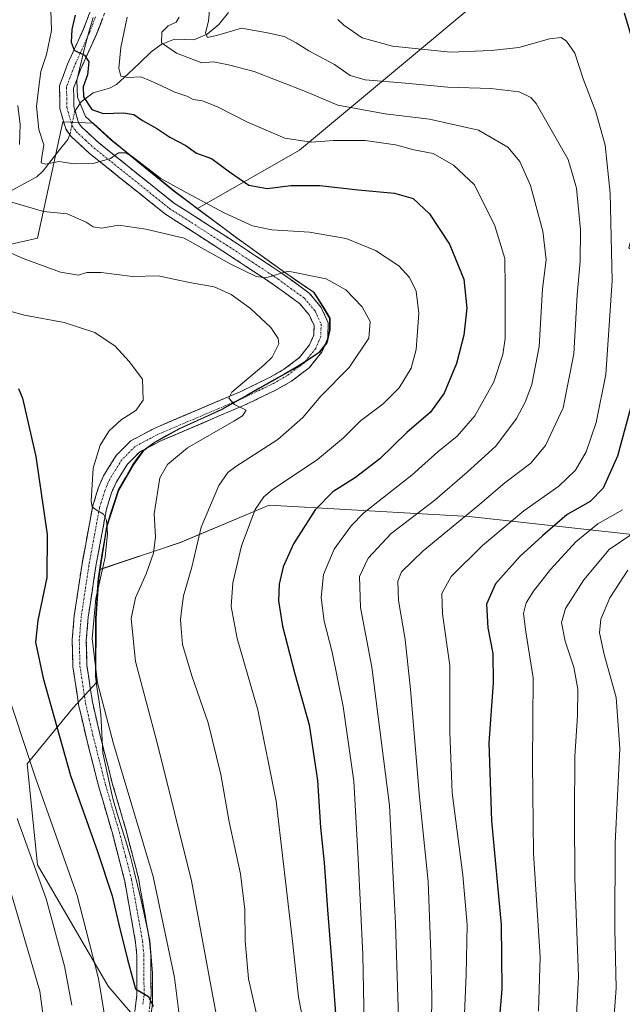
# Model space of a CAD drawing. Units: metres. Extents: x 637453 to 640902, y 4764514 to 4766896.
# Drawn here: x 639134 to 639311, y 4765898 to 4766188 of the extents above; entities that cross this region are included whole.
import ezdxf

# ---------------------------------------------------------------- set-up
doc = ezdxf.new("R2010")
doc.units = ezdxf.units.M
doc.header["$MEASUREMENT"] = 0
doc.linetypes.add('TRAZO_Y_PUNTO', pattern=[1, 0.5, -0.25, 0, -0.25])
doc.linetypes.add('TRAZOSX2', pattern=[1.5, 1, -0.5])
for name, color, linetype, lineweight in [('Arbolado forestal CxS', 92, 'Continuous', 0), ('Camino', 19, 'TRAZOSX2', 0), ('Camino Cxs', 19, 'Continuous', 0), ('Camino eje', 19, 'TRAZO_Y_PUNTO', 0), ('Corriente natural lineal', 142, 'Continuous', 13), ('Corriente natural lineal oculto', 19, 'TRAZO_Y_PUNTO', 13), ('Curva de nivel maestra', 36, 'Continuous', 30), ('Curva de nivel normal', 36, 'Continuous', 0), ('Matorral CxS', 135, 'Continuous', 0), ('Municipio', 9, 'Continuous', 13), ('Municipio CxS', 142, 'Continuous', 0), ('Pastizal CxS', 92, 'Continuous', 0)]:
    doc.layers.add(name, color=color, linetype=linetype, lineweight=lineweight)

# ---------------------------------------------------------------- blocks, each defined once
blk = doc.blocks.new('*U150')
at = {"layer": 'Arbolado forestal CxS', "color": 92, "linetype": 'Continuous', "lineweight": 0}
for points in [[(639170.9581, 4765890.1063, 1374.6079), (639159.6807, 4765903.2637, 1377.8681), (639138.8487, 4765938.9783, 1384.1477), (639135.8727, 4765968.7401, 1379.7982), (639149.2653, 4765985.1087, 1371.245), (639156.3097, 4765992.7933, 1368.9279), (639156.0777, 4765994.3677, 1368.9052), (639156.1379, 4766011.5279, 1367.8023), (639156.8981, 4766023.2481, 1368.1507), (639157.3271, 4766026.0021, 1368.3234), (639180.8937, 4766033.8943, 1360.7023), (639206.9915, 4766044.8787, 1352.4682), (639255.4053, 4766042.1203, 1335.7801), (639265.8385, 4766041.5257, 1332.1363), (639313.7857, 4766036.2801, 1311.6657)], [(639296.0559, 4766216.3215, 1319.5783), (639215.9183, 4766149.3485, 1347.6179), (639185.9489, 4766132.2081, 1357.6651), (639179.1389, 4766137.2685, 1356.8222), (639160.7193, 4766152.2793, 1355.0782), (639155.2393, 4766157.3195, 1353.9394), (639146.2909, 4766157.7265, 1353.7365), (639138.8505, 4766123.5009, 1363.4217), (639106.1133, 4766116.0613, 1370.6277)]]:
    blk.add_polyline3d(points, dxfattribs=at)

msp = doc.modelspace()

# ---------------------------------------------------------------- linework, layer by layer
at = {"layer": 'Arbolado forestal CxS', "color": 92, "linetype": 'Continuous', "lineweight": 0}
for points in [[(639296.06, 4766216.32, 1319.58), (639215.92, 4766149.35, 1347.62), (639185.95, 4766132.21, 1357.67)], [(639157.33, 4766026, 1368.32), (639180.89, 4766033.89, 1360.7), (639206.99, 4766044.88, 1352.47), (639255.41, 4766042.12, 1335.78), (639265.84, 4766041.53, 1332.14), (639313.79, 4766036.28, 1311.67), (639323.67, 4766030.84, 1305.95), (639342.78, 4766039.22, 1302.01), (639349.09, 4766066.87, 1302.27), (639335.99, 4766104.91, 1312.9), (639312.79, 4766120.66, 1326.17), (639315.27, 4766129.56, 1324.79), (639328.12, 4766154.79, 1319.1), (639348.32, 4766175.56, 1308.85), (639364.75, 4766174.89, 1302.26), (639381.69, 4766174.88, 1294.05), (639396.87, 4766184.28, 1286.85), (639398.63, 4766197.49, 1287.03)], [(639106.11, 4766116.06, 1370.63), (639138.85, 4766123.5, 1363.42), (639146.29, 4766157.73, 1353.74), (639155.24, 4766157.32, 1353.94), (639160.72, 4766152.28, 1355.08), (639179.14, 4766137.27, 1356.82), (639185.95, 4766132.21, 1357.67)], [(639157.33, 4766026, 1368.32), (639156.9, 4766023.25, 1368.15), (639156.14, 4766011.53, 1367.8), (639156.08, 4765994.37, 1368.91), (639156.31, 4765992.79, 1368.93), (639149.27, 4765985.11, 1371.25), (639135.87, 4765968.74, 1379.8), (639138.85, 4765938.98, 1384.15), (639159.68, 4765903.26, 1377.87), (639170.96, 4765890.11, 1374.61), (639170.05, 4765888.06, 1375.2), (639167.12, 4765881.27, 1376.68)]]:
    msp.add_polyline3d(points, dxfattribs=at)
at = {"layer": 'Camino', "color": 19, "linetype": 'TRAZOSX2', "lineweight": 0}
for points in [[(639167.53, 4765895.8), (639168.14, 4765900.81), (639168.12, 4765912.21), (639167.75, 4765916.14), (639164.55, 4765934.17), (639160.99, 4765947.93), (639156.9, 4765962.01), (639153.16, 4765976.65), (639150.97, 4765986.23), (639149.3, 4765997.3), (639149.1, 4766005.29), (639149.69, 4766012.36), (639151.97, 4766027.59), (639155.15, 4766044.74), (639156.76, 4766049.9), (639158.29, 4766053.5), (639162.06, 4766059.54), (639166.35, 4766063.85), (639173.4, 4766067.59), (639198.45, 4766078.24), (639207.32, 4766082.55), (639211.28, 4766084.82), (639215.87, 4766088.29), (639218.92, 4766092.08), (639220.13, 4766094.93), (639220.23, 4766097.73), (639218.81, 4766100.87), (639215.95, 4766104.29), (639208.5, 4766109.69), (639193.38, 4766119.7), (639176.5, 4766130.53), (639154.22, 4766148.4), (639148.71, 4766153.49), (639147.17, 4766155.64), (639145.48, 4766161.62), (639145.34, 4766168.3), (639147.72, 4766174.72), (639152.37, 4766185.01), (639155.75, 4766193.8)], [(639159.7, 4766192.56), (639156.19, 4766183.42), (639151.55, 4766173.15), (639149.49, 4766167.6), (639149.6, 4766162.23), (639150.95, 4766157.46), (639151.82, 4766156.24), (639156.92, 4766151.54), (639178.92, 4766133.89), (639195.64, 4766123.16), (639210.85, 4766113.08), (639218.79, 4766107.34), (639222.34, 4766103.09), (639224.39, 4766098.56), (639224.24, 4766094.02), (639222.5, 4766089.94), (639218.77, 4766085.3), (639213.57, 4766081.37), (639209.26, 4766078.9), (639200.16, 4766074.48), (639175.18, 4766063.86), (639168.84, 4766060.49), (639165.32, 4766056.95), (639161.97, 4766051.58), (639160.64, 4766048.47), (639159.17, 4766043.74), (639156.04, 4766026.9), (639153.8, 4766011.88), (639153.24, 4766005.17), (639153.43, 4765997.66), (639155.03, 4765987), (639157.17, 4765977.62), (639160.89, 4765963.1), (639164.98, 4765949.03), (639168.59, 4765935.05), (639171.85, 4765916.69), (639172.25, 4765912.41), (639172.27, 4765900.57), (639171.61, 4765895.07)]]:
    msp.add_lwpolyline(points, dxfattribs=at)
at = {"layer": 'Camino Cxs', "color": 19, "linetype": 'Continuous', "lineweight": 0}
for points in [[(639167.53, 4765895.8, 1375.52), (639167.84, 4765898.31, 1375.21), (639168.14, 4765900.81, 1374.94), (639168.13, 4765904.61, 1374.59), (639168.13, 4765908.41, 1374.36), (639168.12, 4765912.21, 1373.93), (639167.75, 4765916.14, 1373.55), (639166.95, 4765920.65, 1373.22), (639166.15, 4765925.16, 1373.18), (639165.35, 4765929.66, 1373.12), (639164.55, 4765934.17, 1372.88), (639163.36, 4765938.76, 1372.5), (639162.18, 4765943.34, 1372.37), (639160.99, 4765947.93, 1372.45), (639159.63, 4765952.62, 1372.38), (639158.26, 4765957.32, 1372.11), (639156.9, 4765962.01, 1371.82), (639155.97, 4765965.67, 1371.84), (639155.03, 4765969.33, 1371.77), (639154.1, 4765972.99, 1371.56), (639153.16, 4765976.65, 1371.36), (639152.07, 4765981.44, 1371.12), (639150.97, 4765986.23, 1371.14), (639150.41, 4765989.92, 1371.1), (639149.86, 4765993.61, 1371.12), (639149.3, 4765997.3, 1371.01), (639149.2, 4766001.3, 1370.86), (639149.1, 4766005.29, 1370.8), (639149.4, 4766008.83, 1370.79), (639149.69, 4766012.36, 1370.85), (639150.26, 4766016.17, 1370.89), (639150.83, 4766019.98, 1370.87), (639151.4, 4766023.78, 1370.68), (639151.97, 4766027.59, 1370.56), (639152.77, 4766031.88, 1370.53), (639153.56, 4766036.17, 1370.47), (639154.36, 4766040.45, 1370.46), (639155.15, 4766044.74, 1370.31), (639155.96, 4766047.32, 1369.92), (639156.76, 4766049.9, 1369.57), (639158.29, 4766053.5, 1369.25), (639160.18, 4766056.52, 1369.02), (639162.06, 4766059.54, 1368.71), (639164.21, 4766061.7, 1368.41), (639166.35, 4766063.85, 1368.07), (639169.88, 4766065.72, 1367.7), (639173.4, 4766067.59, 1367.1), (639177.58, 4766069.37, 1366.87), (639181.75, 4766071.14, 1366.59), (639185.93, 4766072.92, 1365.73), (639190.1, 4766074.69, 1365.55), (639194.28, 4766076.47, 1365.16), (639198.45, 4766078.24, 1364.6), (639202.89, 4766080.4, 1364.41), (639207.32, 4766082.55, 1363.66), (639211.28, 4766084.82, 1363.45), (639213.58, 4766086.56, 1363.29), (639215.87, 4766088.29, 1362.98), (639218.92, 4766092.08, 1362.91), (639220.13, 4766094.93, 1362.61), (639220.23, 4766097.73, 1362.24), (639218.81, 4766100.87, 1361.93), (639215.95, 4766104.29, 1361.36), (639212.23, 4766106.99, 1361.05), (639208.5, 4766109.69, 1360.33), (639204.72, 4766112.19, 1360.05), (639200.94, 4766114.7, 1359.44), (639197.16, 4766117.2, 1359.29), (639193.38, 4766119.7, 1358.93), (639190, 4766121.87, 1358.96), (639186.63, 4766124.03, 1358.37), (639183.25, 4766126.2, 1358.73), (639179.88, 4766128.36, 1357.65), (639176.5, 4766130.53, 1357.15), (639172.79, 4766133.51, 1356.49), (639169.07, 4766136.49, 1356.34), (639165.36, 4766139.47, 1355.94), (639161.65, 4766142.44, 1355.57), (639157.93, 4766145.42, 1355.19), (639154.22, 4766148.4, 1354.4), (639151.47, 4766150.95, 1353.99), (639148.71, 4766153.49, 1353.67), (639147.17, 4766155.64, 1353.36), (639146.33, 4766158.63, 1353.02), (639145.48, 4766161.62, 1352.42), (639145.41, 4766164.96, 1351.91), (639145.34, 4766168.3, 1351.7), (639146.53, 4766171.51, 1350.89), (639147.72, 4766174.72, 1350.45), (639149.27, 4766178.15, 1349.92), (639150.82, 4766181.58, 1349.65), (639152.37, 4766185.01, 1348.98), (639154.06, 4766189.41, 1348.25)], [(639157.95, 4766187.99, 1347.76), (639156.19, 4766183.42, 1348.83), (639154.64, 4766180, 1349.22), (639153.1, 4766176.57, 1349.6), (639151.55, 4766173.15, 1350.37), (639150.52, 4766170.38, 1350.34), (639149.49, 4766167.6, 1350.58), (639149.55, 4766164.92, 1350.79), (639149.6, 4766162.23, 1351.36), (639150.95, 4766157.46, 1352.81), (639151.82, 4766156.24, 1352.99), (639154.37, 4766153.89, 1353.65), (639156.92, 4766151.54, 1354.11), (639160.59, 4766148.6, 1354.79), (639164.25, 4766145.66, 1355.12), (639167.92, 4766142.72, 1355.41), (639171.59, 4766139.77, 1355.69), (639175.25, 4766136.83, 1355.97), (639178.92, 4766133.89, 1356.67), (639183.1, 4766131.21, 1357.19), (639187.28, 4766128.53, 1357.65), (639191.46, 4766125.84, 1357.82), (639195.64, 4766123.16, 1357.99), (639199.44, 4766120.64, 1358.13), (639203.25, 4766118.12, 1358.94), (639207.05, 4766115.6, 1359.32), (639210.85, 4766113.08, 1360.14), (639214.82, 4766110.21, 1360.51), (639218.79, 4766107.34, 1361.36), (639220.57, 4766105.22, 1361.67), (639222.34, 4766103.09, 1361.9), (639224.39, 4766098.56, 1362.47), (639224.24, 4766094.02, 1362.81), (639222.5, 4766089.94, 1362.8), (639220.64, 4766087.62, 1362.85), (639218.77, 4766085.3, 1362.75), (639216.17, 4766083.34, 1363.21), (639213.57, 4766081.37, 1363.04), (639209.26, 4766078.9, 1363.72), (639206.23, 4766077.43, 1363.95), (639203.19, 4766075.95, 1364.26), (639200.16, 4766074.48, 1364.71), (639196, 4766072.71, 1364.89), (639191.83, 4766070.94, 1365.18), (639187.67, 4766069.17, 1365.7), (639183.51, 4766067.4, 1365.95), (639179.34, 4766065.63, 1366.41), (639175.18, 4766063.86, 1367.09), (639172.01, 4766062.18, 1367.21), (639168.84, 4766060.49, 1367.59), (639165.32, 4766056.95, 1368.23), (639163.65, 4766054.27, 1368.47), (639161.97, 4766051.58, 1369.03), (639160.64, 4766048.47, 1369.46), (639159.17, 4766043.74, 1369.52), (639158.39, 4766039.53, 1369.62), (639157.61, 4766035.32, 1369.95), (639156.82, 4766031.11, 1370.35), (639156.04, 4766026.9, 1370.48), (639155.48, 4766023.15, 1370.38), (639154.92, 4766019.39, 1370.1), (639154.36, 4766015.64, 1370), (639153.8, 4766011.88, 1369.87), (639153.52, 4766008.53, 1369.65), (639153.24, 4766005.17, 1369.91), (639153.34, 4766001.42, 1370.07), (639153.43, 4765997.66, 1370.29), (639153.96, 4765994.11, 1370.4), (639154.5, 4765990.55, 1370.46), (639155.03, 4765987, 1370.57), (639156.1, 4765982.31, 1370.93), (639157.17, 4765977.62, 1371.03), (639158.41, 4765972.78, 1370.97), (639159.65, 4765967.94, 1371.06), (639160.89, 4765963.1, 1371.6), (639162.25, 4765958.41, 1371.69), (639163.62, 4765953.72, 1371.5), (639164.98, 4765949.03, 1371.71), (639166.18, 4765944.37, 1372.04), (639167.39, 4765939.71, 1371.99), (639168.59, 4765935.05, 1372), (639169.41, 4765930.46, 1372.28), (639170.22, 4765925.87, 1372.55), (639171.04, 4765921.28, 1372.95), (639171.85, 4765916.69, 1373.28), (639172.25, 4765912.41, 1373.41), (639172.26, 4765908.46, 1373.83), (639172.26, 4765904.52, 1374.26), (639172.27, 4765900.57, 1374.6), (639171.94, 4765897.82, 1375.03)]]:
    msp.add_polyline3d(points, dxfattribs=at)
at = {"layer": 'Camino eje', "color": 19, "linetype": 'TRAZO_Y_PUNTO', "lineweight": 0}
msp.add_lwpolyline([(639155.97, 4766188.61), (639154.28, 4766184.22), (639149.64, 4766173.94), (639147.42, 4766167.95), (639147.54, 4766161.93), (639149.06, 4766156.55), (639149.83, 4766155.48), (639150.27, 4766154.87), (639153.02, 4766152.32), (639155.57, 4766149.97), (639177.71, 4766132.21), (639194.51, 4766121.43), (639202.07, 4766116.43), (639209.68, 4766111.39), (639213.4, 4766108.69), (639217.37, 4766105.82), (639220.58, 4766101.98), (639222.31, 4766098.15), (639222.24, 4766095.88), (639222.19, 4766094.48), (639221.32, 4766092.44), (639220.71, 4766091.01), (639217.32, 4766086.8), (639212.43, 4766083.1), (639208.29, 4766080.73), (639199.31, 4766076.36), (639174.29, 4766065.73), (639171.12, 4766064.04), (639167.6, 4766062.17), (639163.69, 4766058.25), (639160.13, 4766052.54), (639159.37, 4766050.74), (639158.7, 4766049.19), (639157.97, 4766046.82), (639157.16, 4766044.24), (639155.57, 4766035.67), (639154.01, 4766027.25), (639152.89, 4766019.74), (639151.75, 4766012.12), (639151.17, 4766005.23), (639151.37, 4765997.48), (639152.2, 4765991.95), (639153, 4765986.62), (639154.1, 4765981.83), (639155.17, 4765977.14), (639157.03, 4765969.88), (639158.9, 4765962.56), (639162.99, 4765948.48), (639164.77, 4765941.6), (639166.57, 4765934.61), (639169.8, 4765916.42), (639170.19, 4765912.31), (639170.21, 4765900.69), (639169.88, 4765897.94)], dxfattribs=at)
at = {"layer": 'Corriente natural lineal', "color": 142, "linetype": 'Continuous', "lineweight": 13}
for points in [[(639149.96, 4766160.97, 1351.74), (639151.76, 4766163.6, 1350.19), (639155.26, 4766166.24, 1348.34), (639160.05, 4766167.6, 1346.54), (639162.16, 4766168.69, 1345.89), (639165.56, 4766171.9, 1344.56), (639168.96, 4766175.11, 1343.01), (639172.36, 4766178.31, 1341.04), (639175.22, 4766180.49, 1339.83), (639179.16, 4766182.1, 1338.46), (639182.01, 4766182, 1337.6), (639184.86, 4766181.9, 1336.46), (639188.79, 4766183.52, 1334.94), (639192.22, 4766186.39, 1333.94), (639195.04, 4766189.89, 1332.74)], [(639131.47, 4766137.65, 1358.75), (639135.07, 4766139.6, 1357.47), (639138.67, 4766141.55, 1356.35), (639140.5, 4766143.3, 1355.59), (639142.93, 4766146.38, 1354.71), (639145.36, 4766149.47, 1354.04), (639147.79, 4766152.56, 1353.75), (639148.36, 4766153.97, 1353.58)]]:
    msp.add_polyline3d(points, dxfattribs=at)
at = {"layer": 'Corriente natural lineal oculto', "color": 19, "linetype": 'TRAZO_Y_PUNTO', "lineweight": 13}
msp.add_polyline3d([(639148.36, 4766153.97, 1353.58), (639148.47, 4766154.23, 1353.54), (639149.12, 4766157.47, 1352.96), (639149.78, 4766160.72, 1351.88), (639149.96, 4766160.97, 1351.74)], dxfattribs=at)
at = {"layer": 'Curva de nivel maestra', "color": 36, "linetype": 'Continuous', "lineweight": 30}
for points in [[(639149.95, 4766189.13, 1350), (639149.02, 4766184.9, 1350), (639148.79, 4766181.21, 1350), (639149.68, 4766178.84, 1350), (639152.7, 4766177.31, 1350), (639154, 4766175.4, 1350), (639153.6, 4766171.6, 1350), (639152.35, 4766168.02, 1350), (639152.45, 4766165.12, 1350), (639154.83, 4766161.34, 1350), (639158.19, 4766160.14, 1350), (639164.24, 4766160.41, 1350), (639167.24, 4766159.92, 1350), (639169.74, 4766158.07, 1350), (639173.94, 4766155.81, 1350), (639177.83, 4766153.2, 1350), (639182.5, 4766150.8, 1350), (639185.68, 4766148.5, 1350), (639190.1, 4766146.98, 1350), (639195.36, 4766142.98, 1350), (639201.02, 4766139.12, 1350), (639206.4, 4766138.06, 1350), (639213.36, 4766138.94, 1350), (639221.9, 4766139.02, 1350), (639233.23, 4766137.73, 1350), (639243.9, 4766136.7, 1350), (639249.34, 4766135.12, 1350), (639254.19, 4766130.65, 1350), (639260.04, 4766121.76, 1350), (639264.32, 4766111.43, 1350), (639265.17, 4766102.91, 1350), (639264.23, 4766094.91, 1350), (639262.12, 4766086.58, 1350), (639258.51, 4766077.83, 1350), (639254.5, 4766072.23, 1350), (639247.56, 4766066.31, 1350), (639239.54, 4766058.49, 1350), (639232.46, 4766053.03, 1350), (639225.79, 4766048.81, 1350), (639220.56, 4766043.56, 1350), (639214.19, 4766033.48, 1350), (639211.16, 4766026.74, 1350), (639209.98, 4766021.6, 1350), (639209.79, 4766016.68, 1350), (639210.94, 4766009.26, 1350), (639214.57, 4765995.24, 1350), (639218.74, 4765980.22, 1350), (639221.25, 4765963.82, 1350), (639222.14, 4765950, 1350), (639223.18, 4765939.75, 1350), (639224.16, 4765925.79, 1350), (639225.49, 4765909.74, 1350), (639226.88, 4765889.94, 1350)], [(639311.42, 4766189.82, 1325), (639314.53, 4766179.24, 1325), (639316.16, 4766167.24, 1325), (639317.03, 4766151.4, 1325), (639317.79, 4766142.18, 1325), (639317.45, 4766126.06, 1325), (639317, 4766098.91, 1325), (639314.27, 4766077.03, 1325), (639309.44, 4766059.36, 1325), (639305.26, 4766049.87, 1325), (639301.47, 4766045.96, 1325), (639294.7, 4766042.19, 1325), (639287.46, 4766035.88, 1325), (639280.77, 4766029.75, 1325), (639273.64, 4766021.74, 1325), (639270.95, 4766015.77, 1325), (639271.37, 4766008.76, 1325), (639272.77, 4766001.26, 1325), (639272.86, 4765992.61, 1325), (639271.61, 4765974.93, 1325), (639272.44, 4765951.93, 1325), (639275.3, 4765921.39, 1325), (639275.46, 4765902.38, 1325), (639273.39, 4765878.14, 1325)], [(639133.29, 4766079.21, 1375), (639134.46, 4766076.43, 1375), (639138.41, 4766059.25, 1375), (639141.77, 4766036.25, 1375), (639141.66, 4766023.59, 1375), (639138.94, 4766010.92, 1375), (639138.34, 4766004.59, 1375), (639140.53, 4765993.93, 1375), (639148.54, 4765965.34, 1375), (639156.5, 4765942.91, 1375), (639160.82, 4765929.92, 1375), (639162.8, 4765921.43, 1375), (639165.34, 4765911.12, 1375), (639167.72, 4765902.53, 1375), (639171.56, 4765900.26, 1375), (639172.91, 4765897.41, 1375)]]:
    msp.add_polyline3d(points, dxfattribs=at)
at = {"layer": 'Curva de nivel normal', "color": 36, "linetype": 'Continuous', "lineweight": 0}
for points in [[(639142.84, 4766190.57, 1355), (639142.98, 4766184.57, 1355), (639141.48, 4766177.58, 1355), (639139.82, 4766172.58, 1355), (639139.2, 4766167.24, 1355), (639138.58, 4766162.21, 1355), (639139.32, 4766155.48, 1355), (639140.76, 4766150.98, 1355), (639140.17, 4766147.37, 1355), (639139.98, 4766145.66, 1355), (639141.2, 4766145.3, 1355), (639145.15, 4766146.08, 1355), (639149.69, 4766145.35, 1355), (639155.24, 4766145.43, 1355), (639160.32, 4766146.95, 1355), (639162.74, 4766148.61, 1355), (639164.85, 4766148.56, 1355), (639166.72, 4766147.52, 1355), (639175.19, 4766141.02, 1355), (639182.61, 4766136.9, 1355), (639193.79, 4766130.96, 1355), (639202.13, 4766127.14, 1355), (639207.79, 4766125.91, 1355), (639218.84, 4766125.29, 1355), (639229.62, 4766123.41, 1355), (639238.3, 4766119.85, 1355), (639245.17, 4766115.31, 1355), (639248.34, 4766111.89, 1355), (639250.24, 4766107.9, 1355), (639251, 4766101.44, 1355), (639250.26, 4766090.75, 1355), (639248.75, 4766085.23, 1355), (639245.3, 4766079.42, 1355), (639240.58, 4766074.7, 1355), (639233.9, 4766069.7, 1355), (639228.9, 4766064.67, 1355), (639221.23, 4766058.34, 1355), (639207.94, 4766049.39, 1355), (639205.42, 4766047.39, 1355), (639202.92, 4766043.58, 1355), (639198.85, 4766032.96, 1355), (639196.32, 4766021.99, 1355), (639195.84, 4766015.07, 1355), (639197.58, 4766005.6, 1355), (639203.67, 4765984.62, 1355), (639209.09, 4765957.8, 1355), (639211.8, 4765934.24, 1355), (639213.97, 4765915.68, 1355), (639215.65, 4765900.03, 1355), (639219, 4765882.98, 1355)], [(639189.7, 4766192.9, 1335), (639189.14, 4766187.36, 1335), (639188.3, 4766183.95, 1335), (639188.86, 4766182.53, 1335), (639191.88, 4766183.22, 1335), (639198.88, 4766185.32, 1335), (639206.52, 4766183.97, 1335), (639211.4, 4766182.85, 1335), (639215.01, 4766181.02, 1335), (639218.66, 4766178.6, 1335), (639226.24, 4766174.61, 1335), (639230.86, 4766171.32, 1335), (639235.27, 4766170.05, 1335), (639247.08, 4766169.07, 1335), (639259.61, 4766167.9, 1335), (639272.22, 4766167.56, 1335), (639280.55, 4766166.52, 1335), (639283.95, 4766164.89, 1335), (639285.53, 4766163.09, 1335), (639294.98, 4766146.68, 1335), (639297.41, 4766138.18, 1335), (639298.55, 4766125.9, 1335), (639298.53, 4766116.59, 1335), (639297.63, 4766106.8, 1335), (639296.62, 4766089.47, 1335), (639293.48, 4766073.56, 1335), (639288.32, 4766062.43, 1335), (639283.99, 4766057.28, 1335), (639276.32, 4766051.43, 1335), (639268.25, 4766044.64, 1335), (639252.27, 4766031.45, 1335), (639245.99, 4766025.3, 1335), (639244.85, 4766022.47, 1335), (639245.03, 4766016.79, 1335), (639247, 4766005.35, 1335), (639248.57, 4765990.66, 1335), (639251.2, 4765958.9, 1335), (639253.8, 4765934.12, 1335), (639254.58, 4765913.26, 1335), (639254.88, 4765900.09, 1335), (639254.69, 4765885.73, 1335)], [(639165.22, 4766188.52, 1345), (639163.38, 4766179.65, 1345), (639162.78, 4766173.57, 1345), (639163.41, 4766171.14, 1345), (639165.41, 4766170.74, 1345), (639169.31, 4766170.98, 1345), (639172.14, 4766169.77, 1345), (639175.35, 4766168.37, 1345), (639179.23, 4766166.43, 1345), (639182.76, 4766165.3, 1345), (639184.7, 4766164.34, 1345), (639187.43, 4766163.92, 1345), (639192.03, 4766162.08, 1345), (639200.62, 4766157.59, 1345), (639211.61, 4766152.96, 1345), (639219.49, 4766151.74, 1345), (639225.99, 4766152.23, 1345), (639235.21, 4766152.24, 1345), (639244.16, 4766150.92, 1345), (639249.54, 4766149.49, 1345), (639255.29, 4766148.37, 1345), (639261.21, 4766144.98, 1345), (639267.46, 4766139.15, 1345), (639273.37, 4766127.1, 1345), (639276.36, 4766117.52, 1345), (639276.46, 4766108.91, 1345), (639276.43, 4766093.9, 1345), (639275.75, 4766089.21, 1345), (639273.14, 4766081.15, 1345), (639267.5, 4766071.18, 1345), (639262.31, 4766065.15, 1345), (639256.63, 4766060.58, 1345), (639249.11, 4766053.8, 1345), (639234.9, 4766042.65, 1345), (639231.09, 4766038.79, 1345), (639226.15, 4766031.94, 1345), (639223.04, 4766024.44, 1345), (639222.31, 4766017.71, 1345), (639223.19, 4766010.72, 1345), (639225.51, 4766001.6, 1345), (639228.82, 4765985.6, 1345), (639231.97, 4765963.6, 1345), (639233.19, 4765940.88, 1345), (639234.54, 4765912.64, 1345), (639234.92, 4765892.12, 1345)], [(639180.53, 4766188.55, 1340), (639179.66, 4766187.06, 1340), (639177.35, 4766185.96, 1340), (639175.47, 4766184.1, 1340), (639175.36, 4766180.94, 1340), (639179.73, 4766177.98, 1340), (639187.23, 4766175.13, 1340), (639190.63, 4766175.35, 1340), (639195.04, 4766174.47, 1340), (639202.63, 4766172.51, 1340), (639217.73, 4766166.67, 1340), (639227.22, 4766162.6, 1340), (639241.14, 4766160.08, 1340), (639254.16, 4766158.51, 1340), (639268.62, 4766155.31, 1340), (639277.19, 4766150.22, 1340), (639280.76, 4766146.05, 1340), (639283.88, 4766138.99, 1340), (639287.53, 4766125.55, 1340), (639288.47, 4766117.07, 1340), (639287.45, 4766108.58, 1340), (639286.43, 4766091.58, 1340), (639284.28, 4766080.38, 1340), (639282.35, 4766075.25, 1340), (639279.76, 4766070.4, 1340), (639273.68, 4766062.25, 1340), (639265.25, 4766054.59, 1340), (639255.77, 4766046.4, 1340), (639242.91, 4766036.53, 1340), (639236.1, 4766029.32, 1340), (639233.59, 4766023.9, 1340), (639233.9, 4766014.74, 1340), (639237.25, 4765997.25, 1340), (639242.45, 4765956.48, 1340), (639244.19, 4765921.72, 1340), (639245.26, 4765887.76, 1340)], [(639227.17, 4766187.82, 1330), (639228.98, 4766186.15, 1330), (639234.42, 4766182.49, 1330), (639243.34, 4766180.01, 1330), (639260.32, 4766178.19, 1330), (639272.4, 4766178.74, 1330), (639280.47, 4766179.57, 1330), (639289.5, 4766182.12, 1330), (639292.88, 4766182.56, 1330), (639294.48, 4766181.49, 1330), (639296.9, 4766177.92, 1330), (639299.42, 4766170.42, 1330), (639303.06, 4766160.67, 1330), (639305.89, 4766150.85, 1330), (639307.33, 4766136.69, 1330), (639307.91, 4766110.91, 1330), (639306.06, 4766083.35, 1330), (639303.21, 4766069.21, 1330), (639300.24, 4766060.54, 1330), (639297.1, 4766055.17, 1330), (639292.2, 4766050.44, 1330), (639281.92, 4766043.23, 1330), (639269.72, 4766033.02, 1330), (639260.6, 4766023.92, 1330), (639257.76, 4766018.92, 1330), (639258.04, 4766012.87, 1330), (639260.17, 4765997.71, 1330), (639260.15, 4765978.21, 1330), (639260.82, 4765960.26, 1330), (639263.97, 4765935.95, 1330), (639265.23, 4765921.35, 1330), (639265.01, 4765906.63, 1330), (639263.74, 4765879.27, 1330)], [(639133.1, 4766162.54, 1360), (639133.76, 4766156.94, 1360), (639133.55, 4766151.06, 1360)], [(639130.63, 4766134.3, 1360), (639140.67, 4766131.34, 1360), (639147.63, 4766130.63, 1360), (639153.2, 4766128.2, 1360), (639155.25, 4766126.77, 1360), (639157.71, 4766126.43, 1360), (639162.76, 4766127.27, 1360), (639170.78, 4766126.15, 1360), (639182.04, 4766123.51, 1360), (639195.58, 4766115.96, 1360), (639203.19, 4766112.2, 1360), (639206.06, 4766111.78, 1360), (639212.61, 4766113.78, 1360), (639223.76, 4766111.48, 1360), (639229.55, 4766108.28, 1360), (639234.33, 4766103.24, 1360), (639236.73, 4766098.94, 1360), (639236.3, 4766094.05, 1360), (639230.59, 4766085.37, 1360), (639222.23, 4766076.95, 1360), (639216.92, 4766070.65, 1360), (639209.57, 4766064.2, 1360), (639197.2, 4766056.23, 1360), (639194.87, 4766054.51, 1360), (639192.2, 4766050.64, 1360), (639187.05, 4766038.4, 1360), (639184.24, 4766026.59, 1360), (639181.84, 4766018.16, 1360), (639181.34, 4766014.59, 1360), (639180.96, 4766011.25, 1360), (639181.14, 4766008.56, 1360), (639181.55, 4766003.9, 1360), (639184.25, 4765994.62, 1360), (639189.1, 4765980.82, 1360), (639192.78, 4765965.56, 1360), (639195.24, 4765951.63, 1360), (639198.62, 4765936.32, 1360), (639199.83, 4765925.86, 1360), (639199.99, 4765916.69, 1360), (639200.92, 4765905.46, 1360), (639203.2, 4765895.55, 1360)], [(639124.69, 4766121.89, 1365), (639134.71, 4766117.53, 1365), (639145.69, 4766113.48, 1365), (639150.91, 4766112.61, 1365), (639153.39, 4766113.34, 1365), (639157.6, 4766113.36, 1365), (639166.82, 4766112.16, 1365), (639174.4, 4766112.42, 1365), (639183.63, 4766110.39, 1365), (639190.8, 4766109.13, 1365), (639195.84, 4766106.94, 1365), (639201.56, 4766102.74, 1365), (639207.53, 4766097.22, 1365), (639209.67, 4766093.97, 1365), (639209.84, 4766092.34, 1365), (639207.9, 4766088.49, 1365), (639205.49, 4766086.08, 1365), (639196.06, 4766078.12, 1365), (639195.16, 4766076.4, 1365), (639196.8, 4766074.51, 1365), (639200.22, 4766072.87, 1365), (639199.19, 4766071.22, 1365), (639196.63, 4766069.6, 1365), (639182.96, 4766061.8, 1365), (639177.12, 4766056.84, 1365), (639174.83, 4766052.92, 1365), (639173.22, 4766042.37, 1365), (639173.61, 4766035.6, 1365), (639172.99, 4766030.75, 1365), (639170.85, 4766024.63, 1365), (639167.72, 4766017.59, 1365), (639166.46, 4766011.48, 1365), (639167.66, 4765998.85, 1365), (639174.21, 4765974.51, 1365), (639184.22, 4765934.3, 1365), (639189.82, 4765903.46, 1365), (639194.58, 4765878.29, 1365)], [(639123.85, 4766103.84, 1370), (639135.01, 4766100.77, 1370), (639146.68, 4766098.66, 1370), (639155.72, 4766095.72, 1370), (639161.7, 4766091.71, 1370), (639165.83, 4766087.18, 1370), (639169.81, 4766082, 1370), (639169.99, 4766075.84, 1370), (639167.79, 4766072.77, 1370), (639163.52, 4766069.98, 1370), (639159.96, 4766066.77, 1370), (639157.27, 4766062.59, 1370), (639155.29, 4766055.75, 1370), (639154.65, 4766046.02, 1370), (639154.94, 4766044.44, 1370), (639156.12, 4766043.47, 1370), (639158.25, 4766042.26, 1370), (639159.19, 4766040.48, 1370), (639159.51, 4766036.59, 1370), (639158.78, 4766029.59, 1370), (639156.01, 4766017.46, 1370), (639154.98, 4766005.61, 1370), (639156.57, 4765992.59, 1370), (639161.23, 4765974.59, 1370), (639172.86, 4765935.56, 1370), (639179.14, 4765905.81, 1370), (639181.22, 4765889.35, 1370)], [(639310.92, 4766043.54, 1320), (639303.69, 4766039.4, 1320), (639297.24, 4766034.14, 1320), (639289.8, 4766025.98, 1320), (639284.74, 4766019.55, 1320), (639282.57, 4766016.1, 1320), (639281.78, 4766013.01, 1320), (639282.54, 4766007.64, 1320), (639284.68, 4765994.1, 1320), (639284.44, 4765968.93, 1320), (639284.81, 4765942.45, 1320), (639286.73, 4765911.93, 1320), (639286.23, 4765895.95, 1320)], [(639313.94, 4766036.56, 1315), (639307.03, 4766031.82, 1315), (639299.55, 4766022.92, 1315), (639294.14, 4766014.43, 1315), (639292.98, 4766010.38, 1315), (639294.1, 4766004.88, 1315), (639296.64, 4765997.22, 1315), (639297.84, 4765990.69, 1315), (639297.74, 4765982.98, 1315), (639296.9, 4765970.94, 1315), (639296.83, 4765953.67, 1315), (639296.9, 4765935.12, 1315), (639298.01, 4765906.18, 1315), (639297.11, 4765889.14, 1315)], [(639312.48, 4766025.71, 1310), (639307.24, 4766017.62, 1310), (639304.54, 4766011.38, 1310), (639304.15, 4766007.35, 1310), (639305.52, 4766000.89, 1310), (639309.13, 4765988.25, 1310), (639310.21, 4765973.22, 1310), (639308.8, 4765945.36, 1310), (639308.66, 4765920.16, 1310), (639309.08, 4765902.76, 1310), (639307.25, 4765877.55, 1310)], [(639128.82, 4765993.51, 1380), (639138.19, 4765964.88, 1380), (639150.54, 4765930, 1380), (639156.84, 4765905.53, 1380), (639158.52, 4765895.31, 1380)], [(639132.91, 4765952.63, 1385), (639141.44, 4765929, 1385), (639146.87, 4765909.18, 1385), (639148.99, 4765897.67, 1385)], [(639126.77, 4765945.28, 1390), (639135.6, 4765915.26, 1390), (639139.52, 4765901.86, 1390), (639141.22, 4765889.27, 1390)]]:
    msp.add_polyline3d(points, dxfattribs=at)
at = {"layer": 'Matorral CxS', "color": 135, "linetype": 'Continuous', "lineweight": 0}
for points in [[(639313.79, 4766036.28, 1311.67), (639265.84, 4766041.53, 1332.14), (639255.41, 4766042.12, 1335.78), (639206.99, 4766044.88, 1352.47), (639180.89, 4766033.89, 1360.7), (639157.33, 4766026, 1368.32), (639157.33, 4766026, 1368.32), (639157.33, 4766026.01, 1368.32), (639159.31, 4766038.46, 1369.05), (639162.76, 4766049.26, 1367.65), (639167.09, 4766056.78, 1366.56), (639170.12, 4766060.95, 1366.3), (639173.22, 4766063.21, 1365.76), (639180.83, 4766067.41, 1365.56), (639193.22, 4766073.04, 1364.77), (639215.42, 4766085.61, 1362.49), (639221.88, 4766089.9, 1362.04), (639224.08, 4766092.64, 1362.17), (639224.96, 4766096.48, 1362.38), (639224.98, 4766099.92, 1362.48), (639223.09, 4766103.03, 1362.63), (639220.28, 4766107.51, 1362.11), (639211.96, 4766113.2, 1360.73), (639197.64, 4766123.53, 1358.72), (639185.95, 4766132.21, 1357.67), (639215.92, 4766149.35, 1347.62), (639296.06, 4766216.32, 1319.58)], [(639296.06, 4766216.32, 1319.58), (639215.92, 4766149.35, 1347.62), (639185.95, 4766132.21, 1357.67)], [(639157.33, 4766026, 1368.32), (639180.89, 4766033.89, 1360.7), (639206.99, 4766044.88, 1352.47), (639255.41, 4766042.12, 1335.78), (639265.84, 4766041.53, 1332.14), (639313.79, 4766036.28, 1311.67), (639323.67, 4766030.84, 1305.95), (639342.78, 4766039.22, 1302.01), (639349.09, 4766066.87, 1302.27), (639335.99, 4766104.91, 1312.9), (639312.79, 4766120.66, 1326.17), (639315.27, 4766129.56, 1324.79), (639328.12, 4766154.79, 1319.1), (639348.32, 4766175.56, 1308.85), (639364.75, 4766174.89, 1302.26), (639381.69, 4766174.88, 1294.05), (639396.87, 4766184.28, 1286.85), (639398.63, 4766197.49, 1287.03)], [(639185.95, 4766132.21, 1357.67), (639197.64, 4766123.53, 1358.72), (639211.96, 4766113.2, 1360.73), (639220.28, 4766107.51, 1362.11), (639223.09, 4766103.03, 1362.63), (639224.98, 4766099.92, 1362.48), (639224.96, 4766096.48, 1362.38), (639224.08, 4766092.64, 1362.17), (639221.88, 4766089.9, 1362.04), (639215.42, 4766085.61, 1362.49), (639193.22, 4766073.04, 1364.77), (639180.83, 4766067.41, 1365.56), (639173.22, 4766063.21, 1365.76), (639170.12, 4766060.95, 1366.3), (639167.09, 4766056.78, 1366.56), (639162.76, 4766049.26, 1367.65), (639159.31, 4766038.46, 1369.05), (639157.33, 4766026.01, 1368.32), (639157.33, 4766026, 1368.32)]]:
    msp.add_polyline3d(points, dxfattribs=at)
at = {"layer": 'Municipio', "color": 9, "linetype": 'Continuous', "lineweight": 13}
msp.add_polyline3d([(639155.28, 4766188.44, 1348.21), (639154.02, 4766184.11, 1348.93), (639152.77, 4766179.79, 1349.46), (639151.99, 4766176.5, 1349.89), (639151.21, 4766173.21, 1350.42), (639150.43, 4766169.92, 1350.34), (639150.6, 4766164.97, 1350.48), (639151.78, 4766162.15, 1350.79), (639152.95, 4766159.33, 1351.59), (639155.48, 4766157, 1351.85), (639158.02, 4766154.67, 1352.94), (639160.55, 4766152.34, 1353.57), (639164.23, 4766149.34, 1354.36), (639167.91, 4766146.34, 1354.7), (639171.6, 4766143.33, 1354.77), (639175.28, 4766140.33, 1354.9), (639178.96, 4766137.33, 1355.4), (639182.66, 4766134.58, 1356.27), (639186.36, 4766131.83, 1356.81), (639190.06, 4766129.08, 1357.05), (639193.76, 4766126.33, 1357.15), (639197.46, 4766123.58, 1357.54), (639201.04, 4766121, 1357.79), (639204.62, 4766118.42, 1358.88), (639208.2, 4766115.84, 1359.21), (639211.78, 4766113.26, 1360.15), (639214.55, 4766111.36, 1360.28), (639217.33, 4766109.47, 1360.83), (639220.1, 4766107.57, 1361.49), (639221.51, 4766105.33, 1361.76), (639222.92, 4766103.09, 1361.93), (639224.8, 4766099.97, 1362.36), (639224.79, 4766096.54, 1362.67), (639223.9, 4766092.7, 1362.78), (639221.71, 4766089.95, 1362.9), (639218.47, 4766087.81, 1362.91), (639215.24, 4766085.67, 1363.18), (639211.54, 4766083.57, 1363.38), (639207.84, 4766081.48, 1363.7), (639204.14, 4766079.38, 1364.2), (639200.45, 4766077.29, 1364.5), (639196.75, 4766075.2, 1364.89), (639193.05, 4766073.1, 1365.16), (639188.92, 4766071.22, 1365.48), (639184.79, 4766069.35, 1366.03), (639180.66, 4766067.47, 1366.29), (639176.86, 4766065.37, 1366.81), (639173.05, 4766063.27, 1367.3), (639169.95, 4766061, 1367.4), (639168.43, 4766058.91, 1367.62), (639166.91, 4766056.83, 1367.88), (639164.75, 4766053.07, 1368.12), (639162.59, 4766049.32, 1368.84), (639161.44, 4766045.72, 1369.24), (639160.29, 4766042.12, 1369.24), (639159.14, 4766038.52, 1369.38), (639158.54, 4766034.72, 1369.63), (639157.93, 4766030.91, 1369.89), (639157.33, 4766027.11, 1370.09), (639156.72, 4766023.31, 1370.22), (639156.47, 4766019.4, 1369.81), (639156.22, 4766015.5, 1369.51), (639155.97, 4766011.59, 1369.04), (639155.96, 4766007.3, 1368.54), (639155.94, 4766003.01, 1368.99), (639155.92, 4765998.72, 1369.5), (639155.91, 4765994.43, 1370.09), (639156.46, 4765990.72, 1370.19), (639157, 4765987.01, 1370.11), (639157.55, 4765983.3, 1370.23), (639157.72, 4765979.53, 1370.6), (639157.88, 4765975.77, 1370.88), (639158.05, 4765972, 1371.12), (639159.05, 4765967.5, 1371.22), (639160.04, 4765963, 1371.64), (639161.04, 4765958.5, 1372.05), (639162.36, 4765954.13, 1371.87), (639163.68, 4765949.76, 1371.87), (639165.01, 4765945.38, 1372.04), (639166.33, 4765941.01, 1372.29), (639167.31, 4765937.02, 1372.24), (639168.29, 4765933.02, 1372.27), (639169.27, 4765929.03, 1372.45), (639170.17, 4765924.95, 1372.62), (639171.06, 4765920.87, 1373.01), (639171.96, 4765916.79, 1373.19), (639172.31, 4765911.97, 1373.42), (639172.66, 4765907.15, 1373.73), (639172.69, 4765902.57, 1374.22), (639172.72, 4765898, 1374.52), (639172.3, 4765895.32, 1375)], dxfattribs=at)
msp.add_polyline3d([(639155.28, 4766188.44, 1348.21), (639154.02, 4766184.11, 1348.93), (639152.77, 4766179.79, 1349.46), (639151.99, 4766176.5, 1349.89), (639151.21, 4766173.21, 1350.42), (639150.43, 4766169.92, 1350.34), (639150.6, 4766164.97, 1350.48), (639151.78, 4766162.15, 1350.79), (639152.95, 4766159.33, 1351.59), (639155.48, 4766157, 1351.85), (639158.02, 4766154.67, 1352.94), (639160.55, 4766152.34, 1353.57), (639164.23, 4766149.34, 1354.36), (639167.91, 4766146.34, 1354.7), (639171.6, 4766143.33, 1354.77), (639175.28, 4766140.33, 1354.9), (639178.96, 4766137.33, 1355.4), (639182.66, 4766134.58, 1356.27), (639186.36, 4766131.83, 1356.81), (639190.06, 4766129.08, 1357.05), (639193.76, 4766126.33, 1357.15), (639197.46, 4766123.58, 1357.54), (639201.04, 4766121, 1357.79), (639204.62, 4766118.42, 1358.88), (639208.2, 4766115.84, 1359.21), (639211.78, 4766113.26, 1360.15), (639214.55, 4766111.36, 1360.28), (639217.33, 4766109.47, 1360.83), (639220.1, 4766107.57, 1361.49), (639221.51, 4766105.33, 1361.76), (639222.92, 4766103.09, 1361.93), (639224.8, 4766099.97, 1362.36), (639224.79, 4766096.54, 1362.67), (639223.9, 4766092.7, 1362.78), (639221.71, 4766089.95, 1362.9), (639218.47, 4766087.81, 1362.91), (639215.24, 4766085.67, 1363.18), (639211.54, 4766083.57, 1363.38), (639207.84, 4766081.48, 1363.7), (639204.14, 4766079.38, 1364.2), (639200.45, 4766077.29, 1364.5), (639196.75, 4766075.2, 1364.89), (639193.05, 4766073.1, 1365.16), (639188.92, 4766071.22, 1365.48), (639184.79, 4766069.35, 1366.03), (639180.66, 4766067.47, 1366.29), (639176.86, 4766065.37, 1366.81), (639173.05, 4766063.27, 1367.3), (639169.95, 4766061, 1367.4), (639168.43, 4766058.91, 1367.62), (639166.91, 4766056.83, 1367.88), (639164.75, 4766053.07, 1368.12), (639162.59, 4766049.32, 1368.84), (639161.44, 4766045.72, 1369.24), (639160.29, 4766042.12, 1369.24), (639159.14, 4766038.52, 1369.38), (639158.54, 4766034.72, 1369.63), (639157.93, 4766030.91, 1369.89), (639157.33, 4766027.11, 1370.09), (639156.72, 4766023.31, 1370.22), (639156.47, 4766019.4, 1369.81), (639156.22, 4766015.5, 1369.51), (639155.97, 4766011.59, 1369.04), (639155.96, 4766007.3, 1368.54), (639155.94, 4766003.01, 1368.99), (639155.92, 4765998.72, 1369.5), (639155.91, 4765994.43, 1370.09), (639156.46, 4765990.72, 1370.19), (639157, 4765987.01, 1370.11), (639157.55, 4765983.3, 1370.23), (639157.72, 4765979.53, 1370.6), (639157.88, 4765975.77, 1370.88), (639158.05, 4765972, 1371.12), (639159.05, 4765967.5, 1371.22), (639160.04, 4765963, 1371.64), (639161.04, 4765958.5, 1372.05), (639162.36, 4765954.13, 1371.87), (639163.68, 4765949.76, 1371.87), (639165.01, 4765945.38, 1372.04), (639166.33, 4765941.01, 1372.29), (639167.31, 4765937.02, 1372.24), (639168.29, 4765933.02, 1372.27), (639169.27, 4765929.03, 1372.45), (639170.17, 4765924.95, 1372.62), (639171.06, 4765920.87, 1373.01), (639171.96, 4765916.79, 1373.19), (639172.31, 4765911.97, 1373.42), (639172.66, 4765907.15, 1373.73), (639172.69, 4765902.57, 1374.22), (639172.72, 4765898, 1374.52), (639172.3, 4765895.32, 1375)], dxfattribs=at)
at = {"layer": 'Municipio CxS', "color": 142, "linetype": 'Continuous', "lineweight": 0}
for points in [[(639155.28, 4766188.44, 1348.21), (639154.02, 4766184.11, 1348.93), (639152.77, 4766179.79, 1349.46), (639151.99, 4766176.5, 1349.89), (639151.21, 4766173.21, 1350.42), (639150.43, 4766169.92, 1350.34), (639150.6, 4766164.97, 1350.48), (639151.78, 4766162.15, 1350.79), (639152.95, 4766159.33, 1351.59), (639155.48, 4766157, 1351.85), (639158.02, 4766154.67, 1352.94), (639160.55, 4766152.34, 1353.57), (639164.23, 4766149.34, 1354.36), (639167.91, 4766146.34, 1354.7), (639171.6, 4766143.33, 1354.77), (639175.28, 4766140.33, 1354.9), (639178.96, 4766137.33, 1355.4), (639182.66, 4766134.58, 1356.27), (639186.36, 4766131.83, 1356.81), (639190.06, 4766129.08, 1357.05), (639193.76, 4766126.33, 1357.15), (639197.46, 4766123.58, 1357.54), (639201.04, 4766121, 1357.79), (639204.62, 4766118.42, 1358.88), (639208.2, 4766115.84, 1359.21), (639211.78, 4766113.26, 1360.15), (639214.55, 4766111.36, 1360.28), (639217.33, 4766109.47, 1360.83), (639220.1, 4766107.57, 1361.49), (639221.51, 4766105.33, 1361.76), (639222.92, 4766103.09, 1361.93), (639224.8, 4766099.97, 1362.36), (639224.79, 4766096.54, 1362.67), (639223.9, 4766092.7, 1362.78), (639221.71, 4766089.95, 1362.9), (639218.47, 4766087.81, 1362.91), (639215.24, 4766085.67, 1363.18), (639211.54, 4766083.57, 1363.38), (639207.84, 4766081.48, 1363.7), (639204.14, 4766079.38, 1364.2), (639200.45, 4766077.29, 1364.5), (639196.75, 4766075.2, 1364.89), (639193.05, 4766073.1, 1365.16), (639188.92, 4766071.22, 1365.48), (639184.79, 4766069.35, 1366.03), (639180.66, 4766067.47, 1366.29), (639176.86, 4766065.37, 1366.81), (639173.05, 4766063.27, 1367.3), (639169.95, 4766061, 1367.4), (639168.43, 4766058.91, 1367.62), (639166.91, 4766056.83, 1367.88), (639164.75, 4766053.07, 1368.12), (639162.59, 4766049.32, 1368.84), (639161.44, 4766045.72, 1369.24), (639160.29, 4766042.12, 1369.24), (639159.14, 4766038.52, 1369.38), (639158.54, 4766034.72, 1369.63), (639157.93, 4766030.91, 1369.89), (639157.33, 4766027.11, 1370.09), (639156.72, 4766023.31, 1370.22), (639156.47, 4766019.4, 1369.81), (639156.22, 4766015.5, 1369.51), (639155.97, 4766011.59, 1369.04), (639155.96, 4766007.3, 1368.54), (639155.94, 4766003.01, 1368.99), (639155.92, 4765998.72, 1369.5), (639155.91, 4765994.43, 1370.09), (639156.46, 4765990.72, 1370.19), (639157, 4765987.01, 1370.11), (639157.55, 4765983.3, 1370.23), (639157.72, 4765979.53, 1370.6), (639157.88, 4765975.77, 1370.88), (639158.05, 4765972, 1371.12), (639159.05, 4765967.5, 1371.22), (639160.04, 4765963, 1371.64), (639161.04, 4765958.5, 1372.05), (639162.36, 4765954.13, 1371.87), (639163.68, 4765949.76, 1371.87), (639165.01, 4765945.38, 1372.04), (639166.33, 4765941.01, 1372.29), (639167.31, 4765937.02, 1372.24), (639168.29, 4765933.02, 1372.27), (639169.27, 4765929.03, 1372.45), (639170.17, 4765924.95, 1372.62), (639171.06, 4765920.87, 1373.01), (639171.96, 4765916.79, 1373.19), (639172.31, 4765911.97, 1373.42), (639172.66, 4765907.15, 1373.73), (639172.69, 4765902.57, 1374.22), (639172.72, 4765898, 1374.52), (639172.3, 4765895.32, 1375)], [(639172.3, 4765895.32, 1375), (639172.72, 4765898, 1374.52), (639172.69, 4765902.57, 1374.22), (639172.66, 4765907.15, 1373.73), (639172.31, 4765911.97, 1373.42), (639171.96, 4765916.79, 1373.19), (639171.06, 4765920.87, 1373.01), (639170.17, 4765924.95, 1372.62), (639169.27, 4765929.03, 1372.45), (639168.29, 4765933.02, 1372.27), (639167.31, 4765937.02, 1372.24), (639166.33, 4765941.01, 1372.29), (639165.01, 4765945.38, 1372.04), (639163.68, 4765949.76, 1371.87), (639162.36, 4765954.13, 1371.87), (639161.04, 4765958.5, 1372.05), (639160.04, 4765963, 1371.64), (639159.05, 4765967.5, 1371.22), (639158.05, 4765972, 1371.12), (639157.88, 4765975.77, 1370.88), (639157.72, 4765979.53, 1370.6), (639157.55, 4765983.3, 1370.23), (639157, 4765987.01, 1370.11), (639156.46, 4765990.72, 1370.19), (639155.91, 4765994.43, 1370.09), (639155.92, 4765998.72, 1369.5), (639155.94, 4766003.01, 1368.99), (639155.96, 4766007.3, 1368.54), (639155.97, 4766011.59, 1369.04), (639156.22, 4766015.5, 1369.51), (639156.47, 4766019.4, 1369.81), (639156.72, 4766023.31, 1370.22), (639157.33, 4766027.11, 1370.09), (639157.93, 4766030.91, 1369.89), (639158.54, 4766034.72, 1369.63), (639159.14, 4766038.52, 1369.38), (639160.29, 4766042.12, 1369.24), (639161.44, 4766045.72, 1369.24), (639162.59, 4766049.32, 1368.84), (639164.75, 4766053.07, 1368.12), (639166.91, 4766056.83, 1367.88), (639168.43, 4766058.91, 1367.62), (639169.95, 4766061, 1367.4), (639173.05, 4766063.27, 1367.3), (639176.86, 4766065.37, 1366.81), (639180.66, 4766067.47, 1366.29), (639184.79, 4766069.35, 1366.03), (639188.92, 4766071.22, 1365.48), (639193.05, 4766073.1, 1365.16), (639196.75, 4766075.2, 1364.89), (639200.45, 4766077.29, 1364.5), (639204.14, 4766079.38, 1364.2), (639207.84, 4766081.48, 1363.7), (639211.54, 4766083.57, 1363.38), (639215.24, 4766085.67, 1363.18), (639218.47, 4766087.81, 1362.91), (639221.71, 4766089.95, 1362.9), (639223.9, 4766092.7, 1362.78), (639224.79, 4766096.54, 1362.67), (639224.8, 4766099.97, 1362.36), (639222.92, 4766103.09, 1361.93), (639221.51, 4766105.33, 1361.76), (639220.1, 4766107.57, 1361.49), (639217.33, 4766109.47, 1360.83), (639214.55, 4766111.36, 1360.28), (639211.78, 4766113.26, 1360.15), (639208.2, 4766115.84, 1359.21), (639204.62, 4766118.42, 1358.88), (639201.04, 4766121, 1357.79), (639197.46, 4766123.58, 1357.54), (639193.76, 4766126.33, 1357.15), (639190.06, 4766129.08, 1357.05), (639186.36, 4766131.83, 1356.81), (639182.66, 4766134.58, 1356.27), (639178.96, 4766137.33, 1355.4), (639175.28, 4766140.33, 1354.9), (639171.6, 4766143.33, 1354.77), (639167.91, 4766146.34, 1354.7), (639164.23, 4766149.34, 1354.36), (639160.55, 4766152.34, 1353.57), (639158.02, 4766154.67, 1352.94), (639155.48, 4766157, 1351.85), (639152.95, 4766159.33, 1351.59), (639151.78, 4766162.15, 1350.79), (639150.6, 4766164.97, 1350.48), (639150.43, 4766169.92, 1350.34), (639151.21, 4766173.21, 1350.42), (639151.99, 4766176.5, 1349.89), (639152.77, 4766179.79, 1349.46), (639154.02, 4766184.11, 1348.93), (639155.28, 4766188.44, 1348.21)]]:
    msp.add_polyline3d(points, dxfattribs=at)
at = {"layer": 'Pastizal CxS', "color": 92, "linetype": 'Continuous', "lineweight": 0}
for points in [[(639106.11, 4766116.06, 1370.63), (639138.85, 4766123.5, 1363.42), (639146.29, 4766157.73, 1353.74), (639155.24, 4766157.32, 1353.94), (639160.72, 4766152.28, 1355.08), (639179.14, 4766137.27, 1356.82), (639185.95, 4766132.21, 1357.67), (639197.64, 4766123.53, 1358.72), (639211.96, 4766113.2, 1360.73), (639220.28, 4766107.51, 1362.11), (639223.09, 4766103.03, 1362.63), (639224.98, 4766099.92, 1362.48), (639224.96, 4766096.48, 1362.38), (639224.08, 4766092.64, 1362.17), (639221.88, 4766089.9, 1362.04), (639215.42, 4766085.61, 1362.49), (639193.22, 4766073.04, 1364.77), (639180.83, 4766067.41, 1365.56), (639173.22, 4766063.21, 1365.76), (639170.12, 4766060.95, 1366.3), (639167.09, 4766056.78, 1366.56), (639162.76, 4766049.26, 1367.65), (639159.31, 4766038.46, 1369.05), (639157.33, 4766026.01, 1368.32), (639157.33, 4766026, 1368.32), (639156.9, 4766023.25, 1368.15), (639156.14, 4766011.53, 1367.8), (639156.08, 4765994.37, 1368.91), (639156.31, 4765992.79, 1368.93), (639149.27, 4765985.11, 1371.25), (639135.87, 4765968.74, 1379.8), (639138.85, 4765938.98, 1384.15), (639159.68, 4765903.26, 1377.87), (639170.96, 4765890.11, 1374.61)], [(639106.11, 4766116.06, 1370.63), (639138.85, 4766123.5, 1363.42), (639146.29, 4766157.73, 1353.74), (639155.24, 4766157.32, 1353.94), (639160.72, 4766152.28, 1355.08), (639179.14, 4766137.27, 1356.82), (639185.95, 4766132.21, 1357.67)], [(639185.95, 4766132.21, 1357.67), (639197.64, 4766123.53, 1358.72), (639211.96, 4766113.2, 1360.73), (639220.28, 4766107.51, 1362.11), (639223.09, 4766103.03, 1362.63), (639224.98, 4766099.92, 1362.48), (639224.96, 4766096.48, 1362.38), (639224.08, 4766092.64, 1362.17), (639221.88, 4766089.9, 1362.04), (639215.42, 4766085.61, 1362.49), (639193.22, 4766073.04, 1364.77), (639180.83, 4766067.41, 1365.56), (639173.22, 4766063.21, 1365.76), (639170.12, 4766060.95, 1366.3), (639167.09, 4766056.78, 1366.56), (639162.76, 4766049.26, 1367.65), (639159.31, 4766038.46, 1369.05), (639157.33, 4766026.01, 1368.32), (639157.33, 4766026, 1368.32)], [(639157.33, 4766026, 1368.32), (639156.9, 4766023.25, 1368.15), (639156.14, 4766011.53, 1367.8), (639156.08, 4765994.37, 1368.91), (639156.31, 4765992.79, 1368.93), (639149.27, 4765985.11, 1371.25), (639135.87, 4765968.74, 1379.8), (639138.85, 4765938.98, 1384.15), (639159.68, 4765903.26, 1377.87), (639170.96, 4765890.11, 1374.61), (639170.05, 4765888.06, 1375.2), (639167.12, 4765881.27, 1376.68)]]:
    msp.add_polyline3d(points, dxfattribs=at)

# ---------------------------------------------------------------- block references
at = {"layer": 'Arbolado forestal CxS', "color": 92, "linetype": 'Continuous', "lineweight": 0}
msp.add_blockref('*U150', (0, 0), dxfattribs=at)

doc.saveas('drawing.dxf')
